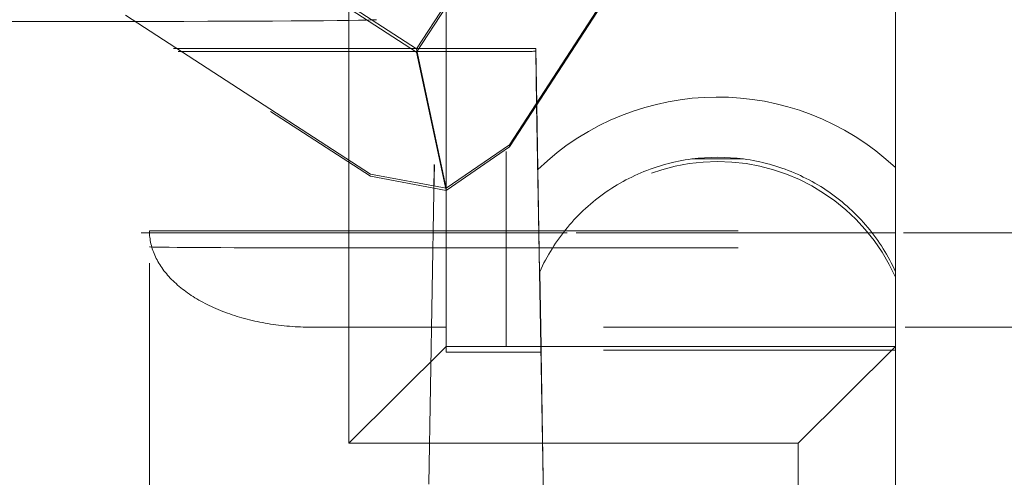
# Model space of a CAD drawing. Units: millimetres. Extents: x 1330 to 1880, y 0 to 892.
# Drawn here: x 1409 to 1412, y 432 to 434 of the extents above; entities that cross this region are included whole.
import ezdxf

# ---------------------------------------------------------------- set-up
doc = ezdxf.new("R2010")
doc.units = ezdxf.units.MM
for name, pattern in [('_..__..__..__.._', [1.7999999999999998, 0.8999999999999999, -0.8999999999999999]), ('______..__..__..', [7.200000000000001, 2.7, -0.8999999999999999, 0.8999999999999999, -0.8999999999999999, 0.8999999999999999, -0.8999999999999999]), ('________________', [0])]:
    doc.linetypes.add(name, pattern=pattern)
doc.layers.add('Ansichten', color=7, linetype='Continuous')
doc.layers.add('Maße', color=7, linetype='Continuous')
doc.dimstyles.get("Standard").update_dxf_attribs({"dimtxt": 0.18, "dimasz": 0.18, "dimexe": 0.18, "dimexo": 0.0625, "dimgap": 0.09, "dimtad": 0, "dimtih": 1, "dimtoh": 1, "dimdec": 4, "dimzin": 0, "dimdsep": 46, "dimtxsty": 'Standard', "dimcen": 0.09, "dimadec": 0, "dimazin": 0, "dimtfac": 1, "dimtdec": 4, "dimtofl": 0, "dimtmove": 0, "dimatfit": 3, "dimfxl": 0, "dimtolj": 1, "dimtzin": 0, "dimarcsym": 0})

# ---------------------------------------------------------------- blocks, each defined once
blk = doc.blocks.new('*D5')
at = {"layer": 'Defpoints', "color": 0}
for p in [(1351.22619114703, 441.8035423295968), (1430.321461674452, 441.8035423295967), (1587.5, 410.5044699117059)]:
    blk.add_point(p, dxfattribs=at)
at = {"layer": 'Maße', "color": 0, "lineweight": -2}
for p, q in [((1430.258961674452, 441.8035423295967), (1345.04619114703, 441.8035423295967)), ((1345.22619114703, 422.504469911706), (1345.22619114703, 429.8035423295967)), ((1587.4375, 410.5044699117059), (1345.04619114703, 410.504469911706)), ((1345.22619114703, 410.504469911706), (1345.22619114703, 374.1066228292111))]:
    blk.add_line(p, q, dxfattribs=at)
at = {"layer": 'Maße', "color": 0}
for points in [[(1347.22619114703, 429.8035423295967), (1343.22619114703, 429.8035423295967), (1345.22619114703, 441.8035423295967)], [(1343.22619114703, 422.504469911706), (1347.22619114703, 422.504469911706), (1345.22619114703, 410.504469911706)]]:
    blk.add_solid(points, dxfattribs=at)
at = {"layer": 'Maße', "color": 0, "insert": (1339.13619114703, 382.196622829211), "char_height": 12, "attachment_point": 5, "rotation": 90}
blk.add_mtext('\\A1;31', dxfattribs=at)
blk = doc.blocks.new('@725')
at = {"layer": 'Maße', "color": 212, "linetype": '_..__..__..__.._', "lineweight": 9}
for p, q in [((1410.659634991865, 435.0466762665395), (1410.626730413861, 433.1617851573369)), ((1410.660016538433, 435.0461372867413), (1410.627121937567, 433.1618177034161)), ((1408.568570021859, 434.9059491756685), (1410.57373494758, 433.603799777398)), ((1410.57373494758, 433.5932877129438), (1408.568570021859, 434.8954371112142)), ((1410.431359684689, 433.2171068555414), (1408.613782234258, 434.3974373874742)), ((1408.613782234258, 434.3913514554217), (1410.431359684689, 433.2110209234889)), ((1410.57373494758, 433.603799777398), (1410.66464, 433.7437791401925)), ((1410.66464, 433.7332670757384), (1410.57373494758, 433.5932877129438)), ((1409.450000000001, 433.6881636115679), (1409.114080587994, 433.6881636115679)), ((1408.034094155802, 433.605233741671), (1409.82431588669, 433.605233741671)), ((1409.82431588669, 433.605233741671), (1410.66464, 433.605233741671)), ((1410.57373494758, 433.603799777398), (1410.66464, 433.174421154912)), ((1410.66464, 433.605233741671), (1410.940905844199, 433.605233741671)), ((1410.940905844199, 433.5963814768674), (1410.940905844199, 433.605233741671)), ((1410.940905844199, 433.605233741671), (1410.943944624116, 433.4311448213534)), ((1408.125, 433.5958785252392), (1409.838721877191, 433.5958785252392)), ((1409.838721877191, 433.5958785252392), (1410.66464, 433.5958785252392)), ((1410.57373494758, 433.5932877129438), (1410.66464, 433.1673301333811)), ((1410.66464, 433.5958785252392), (1410.85, 433.5958785252392)), ((1410.940905844199, 433.5963814768674), (1410.943794149419, 433.430913114187)), ((1410.431359684689, 433.2171068555414), (1410.664650409698, 433.1743719860106)), ((1410.664650409698, 433.1672813562294), (1410.431359684689, 433.2110209234889)), ((1410.626730413861, 433.1617851573369), (1410.603432515936, 431.8271988071685)), ((1410.627121937567, 433.1618177034161), (1410.603823471484, 431.8271988071685)), ((1410.624554617654, 433.037147821917), (1409.125445382346, 433.037147821917)), ((1409.75, 433.037147821917), (1409.75, 433.0431177710634)), ((1409.75, 433.0431177710634), (1410.624658835164, 433.0431177710634)), ((1409.75, 432.0431330763744), (1409.75, 433.037147821917)), ((1410.624945573203, 433.037147821917), (1410.624554617654, 433.037147821917)), ((1410.624658835164, 433.0431177710634), (1410.625049790712, 433.0431177710634)), ((1410.66464, 433.037147821917), (1410.624945573203, 433.037147821917)), ((1410.625049790712, 433.0431177710634), (1410.66464, 433.0431177710634)), ((1410.66464, 433.0431177710634), (1414.77519631114, 433.0431177710634)), ((1411.025657457421, 433.037147821917), (1410.66464, 433.037147821917)), ((1411.037946606395, 433.037147821917), (1411.025657457421, 433.037147821917)), ((1411.965291735244, 433.037147821917), (1411.037946606395, 433.037147821917)), ((1411.977580884218, 433.037147821917), (1411.965291735244, 433.037147821917)), ((1412.05, 433.037147821917), (1411.977580884218, 433.037147821917)), ((1414.775300528649, 433.037147821917), (1412.05, 433.037147821917)), ((1410.25, 432.9905574487919), (1410.623741288672, 432.9905574487919)), ((1410.623741288672, 432.9905574487919), (1410.624132244221, 432.9905574487919)), ((1410.624132244221, 432.9905574487919), (1410.66464, 432.9905574487919)), ((1410.66464, 432.9905574487919), (1412.806318426753, 432.9905574487919)), ((1412.05, 432.9127013532366), (1412.05, 432.8998227832447)), ((1410.619470101843, 432.7458886954079), (1410.25, 432.7458886954079)), ((1410.619861057391, 432.7458886954079), (1410.619470101843, 432.7458886954079)), ((1410.66464, 432.7458886954079), (1410.619861057391, 432.7458886954079)), ((1412.05, 432.7458886954079), (1410.66464, 432.7458886954079)), ((1414.780385044461, 432.7458886954078), (1412.05, 432.7458886954079)), ((1410.66464, 432.6691213749338), (1410.66464, 432.6867844750793)), ((1410.66464, 432.6691213749338), (1410.957488155881, 432.6691213749338)), ((1410.956783161931, 432.6867844750793), (1410.971787515222, 431.8271988071686)), ((1410.957488155881, 432.6753318574896), (1410.95728631237, 432.6867844750793)), ((1410.957488155881, 432.6753318574896), (1410.957488155881, 432.6691213749338)), ((1412.05, 432.6753318574896), (1410.957488155881, 432.6753318574896)), ((1410.972185613293, 431.8271988071685), (1410.957488155881, 432.6691213749338))]:
    blk.add_line(p, q, dxfattribs=at)
at = {"layer": 'Maße', "color": 7, "linetype": '________________', "lineweight": 9}
for p, q in [((1410.66464, 435.0396060987045), (1410.66464, 432.6867844750793)), ((1410.36464, 432.3884488663232), (1410.36464, 434.8884106030459)), ((1412.05, 433.2377155174833), (1412.05, 434.3361120682363)), ((1411.246933533977, 433.9037856192494), (1410.860185661607, 433.3082552356742)), ((1410.860185661607, 433.3021693036217), (1411.246933533977, 433.8976996871969)), ((1410.943794149419, 433.430913114187), (1410.956783161931, 432.6867844750793)), ((1410.943944624116, 433.4311448213534), (1410.947417617489, 433.2321802094974)), ((1410.664650409698, 433.1743719860106), (1410.860185661607, 433.3082552356742)), ((1410.860185661607, 433.3021693036217), (1410.664650409698, 433.1672813562294)), ((1411.421827776129, 433.2642948876664), (1411.58141056551, 433.2642948876664)), ((1410.952940951383, 432.9165621439614), (1410.947417617489, 433.2321802094974)), ((1412.05, 433.2377155174833), (1412.05, 432.9127013532366)), ((1410.953238341639, 432.8998227832447), (1410.952940951383, 432.9165621439614)), ((1410.953238341639, 432.9164666712995), (1410.953238341639, 432.8998227832447)), ((1410.95728631237, 432.6867844750793), (1410.953238341639, 432.9164666712995)), ((1412.05, 432.9164666712995), (1412.05, 432.6867844750793)), ((1410.66464, 432.6867844750793), (1410.36464, 432.3884488663232)), ((1410.66464, 432.6867844750793), (1412.05, 432.6867844750793)), ((1412.05, 432.6867844750793), (1411.75, 432.3884488663232)), ((1412.05, 432.6867844750793), (1412.05, 429.8368280952154)), ((1411.75, 432.3884488663232), (1410.36464, 432.3884488663232)), ((1411.75, 430.1384833032727), (1411.75, 432.3884488663232))]:
    blk.add_line(p, q, dxfattribs=at)
at = {"layer": 'Maße', "color": 253, "linetype": '________________', "lineweight": 9}
for p, q in [((1410.860185661607, 433.3082552356742), (1410.860185661607, 433.3021693036217)), ((1410.85, 433.2874322916359), (1410.85, 432.6867844750793))]:
    blk.add_line(p, q, dxfattribs=at)
at = {"layer": 'Maße', "color": 7, "linetype": '________________', "lineweight": 9, "extrusion": (0, 0, -1)}
for points in [[(-1410.953238341639, 432.9164666712995), (-1410.957454617062, 432.9256605767847), (-1410.961828021761, 432.9347821990418), (-1410.966357292903, 432.9438289041727), (-1410.971041122644, 432.9527980799122), (-1410.975878158515, 432.9616871363816), (-1410.980867003805, 432.9704935068371), (-1410.98600621797, 432.9792146484108), (-1410.991294317043, 432.9878480428447), (-1410.996729774071, 432.9963911972183), (-1411.002311019547, 433.004841644668), (-1411.008036441867, 433.0131969450999), (-1411.013904387799, 433.0214546858939), (-1411.019913162954, 433.0296124826006), (-1411.026061032278, 433.0376679796298), (-1411.032346220554, 433.0456188509306), (-1411.038766912913, 433.0534628006631), (-1411.045321255361, 433.0611975638617), (-1411.052007355309, 433.0688209070882), (-1411.058823282125, 433.0763306290777), (-1411.065767067686, 433.0837245613736), (-1411.072836706954, 433.091000568954), (-1411.080030158547, 433.0981565508483), (-1411.087345345332, 433.1051904407434), (-1411.094780155025, 433.1121002075809), (-1411.102332440801, 433.1188838561432), (-1411.110000021913, 433.1255394276299), (-1411.117780684322, 433.1320650002231), (-1411.125672181337, 433.1384586896426), (-1411.133672234263, 433.1447186496898), (-1411.141778533057, 433.1508430727812), (-1411.149988737001, 433.1568301904696), (-1411.158300475371, 433.1626782739555), (-1411.166711348126, 433.1683856345858), (-1411.175218926599, 433.1739506243417), (-1411.183820754199, 433.1793716363143), (-1411.19251434712, 433.1846471051688), (-1411.201297195061, 433.1897755075967), (-1411.210166761944, 433.194755362755), (-1411.219120486654, 433.1995852326945), (-1411.228155783774, 433.2042637227745), (-1411.237270044332, 433.208789482066), (-1411.246460636556, 433.2131612037413), (-1411.255724906633, 433.2173776254515), (-1411.265060179475, 433.2214375296914), (-1411.274463759491, 433.2253397441503), (-1411.283932931368, 433.2290831420512), (-1411.293464960852, 433.2326666424759), (-1411.303057095537, 433.236089210677), (-1411.312706565665, 433.2393498583768), (-1411.322410584919, 433.2424476440529), (-1411.332166351232, 433.2453816732095), (-1411.341971047595, 433.2481510986361), (-1411.351821842871, 433.2507551206523), (-1411.361715892611, 433.2531929873384), (-1411.371650339875, 433.2554639947523), (-1411.38162231606, 433.2575674871333), (-1411.391628941725, 433.2595028570912), (-1411.401667327425, 433.2612695457817), (-1411.411734574543, 433.2628670430676), (-1411.421827776129, 433.2642948876665)], [(-1411.58141056551, 433.2642948876665), (-1411.591503767097, 433.2628670430676), (-1411.601571014215, 433.2612695457817), (-1411.611609399914, 433.2595028570912), (-1411.621616025579, 433.2575674871333), (-1411.631588001764, 433.2554639947523), (-1411.641522449028, 433.2531929873384), (-1411.651416498768, 433.2507551206524), (-1411.661267294044, 433.2481510986361), (-1411.671071990407, 433.2453816732095), (-1411.68082775672, 433.2424476440529), (-1411.690531775974, 433.2393498583768), (-1411.700181246102, 433.236089210677), (-1411.709773380788, 433.2326666424759), (-1411.719305410271, 433.2290831420512), (-1411.728774582148, 433.2253397441503), (-1411.738178162164, 433.2214375296914), (-1411.747513435006, 433.2173776254515), (-1411.756777705083, 433.2131612037413), (-1411.765968297307, 433.208789482066), (-1411.775082557866, 433.2042637227746), (-1411.784117854985, 433.1995852326945), (-1411.793071579695, 433.194755362755), (-1411.801941146578, 433.1897755075967), (-1411.810723994519, 433.1846471051688), (-1411.819417587441, 433.1793716363143), (-1411.828019415041, 433.1739506243417), (-1411.836526993514, 433.1683856345858), (-1411.844937866268, 433.1626782739555), (-1411.853249604638, 433.1568301904696), (-1411.861459808582, 433.1508430727812), (-1411.869566107377, 433.1447186496898), (-1411.877566160302, 433.1384586896426), (-1411.885457657317, 433.1320650002231), (-1411.893238319726, 433.1255394276299), (-1411.900905900838, 433.1188838561432), (-1411.908458186614, 433.1121002075809), (-1411.915892996308, 433.1051904407434), (-1411.923208183092, 433.0981565508483), (-1411.930401634685, 433.091000568954), (-1411.937471273952, 433.0837245613736), (-1411.944415059515, 433.0763306290777), (-1411.95123098633, 433.0688209070882), (-1411.957917086278, 433.0611975638617), (-1411.964471428726, 433.0534628006632), (-1411.970892121086, 433.0456188509306), (-1411.977177309362, 433.0376679796298), (-1411.983325178685, 433.0296124826006), (-1411.98933395384, 433.0214546858939), (-1411.995201899772, 433.0131969450999), (-1412.000927322093, 433.004841644668), (-1412.006508567568, 432.9963911972183), (-1412.011944024596, 432.9878480428447), (-1412.01723212367, 432.9792146484108), (-1412.022371337834, 432.9704935068371), (-1412.027360183124, 432.9616871363816), (-1412.032197218995, 432.9527980799122), (-1412.036881048737, 432.9438289041727), (-1412.041410319878, 432.9347821990418), (-1412.045783724577, 432.9256605767847), (-1412.05, 432.9164666712995)]]:
    blk.add_lwpolyline(points, dxfattribs=at)
at = {"layer": 'Maße', "color": 212, "linetype": '_..__..__..__.._', "lineweight": 9, "extrusion": (0, 0, -1)}
blk.add_lwpolyline([(-1410.25, 432.7458886954078), (-1410.241463478213, 432.7459320180408), (-1410.232929444907, 432.746061973311), (-1410.22440038784, 432.7462785233351), (-1410.215878793318, 432.7465816049864), (-1410.20736714547, 432.7469711299138), (-1410.198867925529, 432.7474469845667), (-1410.190383611102, 432.7480090302288), (-1410.181916675452, 432.748657103058), (-1410.173469586776, 432.7493910141347), (-1410.165044807486, 432.7502105495163), (-1410.156644793489, 432.7511154703001), (-1410.148271993474, 432.7521055126925), (-1410.139928848196, 432.7531803880862), (-1410.131617789767, 432.7543397831442), (-1410.123341240943, 432.7555833598913), (-1410.115101614422, 432.7569107558122), (-1410.106901312137, 432.7583215839578), (-1410.09874272456, 432.7598154330572), (-1410.09062823, 432.7613918676387), (-1410.082560193915, 432.7630504281556), (-1410.074540968218, 432.7647906311209), (-1410.066572890594, 432.7666119692478), (-1410.058658283818, 432.7685139115979), (-1410.050799455077, 432.770495903736), (-1410.0429986953, 432.7725573678915), (-1410.035258278485, 432.7746977031267), (-1410.027580461043, 432.7769162855124), (-1410.019967481135, 432.7792124683094), (-1410.01242155802, 432.7815855821575), (-1410.004944891411, 432.7840349352701), (-1409.997539660832, 432.786559813636), (-1409.990208024982, 432.7891594812278), (-1409.982952121107, 432.7918331802164), (-1409.975774064375, 432.7945801311914), (-1409.968675947263, 432.7973995333892), (-1409.961659838943, 432.8002905649255), (-1409.95472778468, 432.8032523830355), (-1409.94788180524, 432.8062841243196), (-1409.941123896292, 432.8093849049946), (-1409.934456027837, 432.8125538211517), (-1409.927880143625, 432.81578994902), (-1409.921398160591, 432.8190923452358), (-1409.9150119683, 432.8224600471171), (-1409.908723428391, 432.8258920729451), (-1409.902534374036, 432.8293874222498), (-1409.896446609407, 432.8329450761015), (-1409.890461909149, 432.8365639974085), (-1409.884582017861, 432.8402431312187), (-1409.878808649592, 432.8439814050276), (-1409.873143487336, 432.8477777290909), (-1409.867588182546, 432.8516309967418), (-1409.862144354648, 432.855540084714), (-1409.856813590573, 432.8595038534691), (-1409.851597444292, 432.8635211475286), (-1409.846497436365, 432.8675907958108), (-1409.841515053495, 432.8717116119724), (-1409.836651748097, 432.875882394754), (-1409.831908937873, 432.8801019283304), (-1409.8272880054, 432.8843689826651), (-1409.822790297727, 432.8886823138689), (-1409.81841712598, 432.8930406645623), (-1409.814169764984, 432.8974427642422), (-1409.810049452886, 432.9018873296523), (-1409.806057390799, 432.9063730651571), (-1409.802194742449, 432.9108986631195), (-1409.798462633838, 432.9154628042822), (-1409.794862152912, 432.9200641581521), (-1409.791394349247, 432.9247013833882), (-1409.788060233745, 432.9293731281928), (-1409.784860778331, 432.9340780307053), (-1409.781796915681, 432.9388147193991), (-1409.778869538941, 432.9435818134819), (-1409.77607950147, 432.9483779232979), (-1409.773427616593, 432.9532016507326), (-1409.770914657361, 432.9580515896212), (-1409.768541356326, 432.9629263261575), (-1409.76630840533, 432.9678244393069), (-1409.764216455301, 432.97274450122), (-1409.762266116063, 432.9776850776494), (-1409.760457956159, 432.9826447283672), (-1409.758792502686, 432.9876220075854), (-1409.757270241142, 432.992615464377), (-1409.755891615279, 432.9976236430992), (-1409.754657026982, 433.0026450838174), (-1409.753566836146, 433.0076783227312), (-1409.752621360571, 433.0127218926007), (-1409.751820875874, 433.0177743231745), (-1409.751165615405, 433.0228341416185), (-1409.750655770177, 433.0278998729445), (-1409.750291488817, 433.032970040441), (-1409.750072877515, 433.038043166103), (-1409.75, 433.0431177710634)], dxfattribs=at)
at = {"layer": 'Maße', "color": 212, "linetype": '_..__..__..__.._', "lineweight": 9}
for centre, major_axis, ratio, start_param, end_param in [((1409.449999999998, 433.6936962770697), (0.9999999999998899, 0), 0.005532665501794331, 4.712388980387354, 4.961301934455997), ((1409.449999999998, 433.6936962770697), (0.9999999999998899, 0), 0.005532665502265058, 4.961301934456544, 6.283185307179586), ((1410.85, 433.5963814768674), (0.09090584419868541, 0), 0.005532665502554599, 4.71238898038469, 6.283185307179586), ((1411.50161917082, 432.6563548148168), (-0.5999999999999339, 0), 0.9999846946890938, 3.559431479374173, 5.865346481396402)]:
    blk.add_ellipse(centre, major_axis=major_axis, ratio=ratio, start_param=start_param, end_param=end_param, dxfattribs=at)
at = {"layer": 'Maße', "color": 253, "linetype": '________________', "lineweight": 9, "extrusion": (0, 0, -1)}
blk.add_ellipse((1411.50161917082, 432.6552482817164), major_axis=(0.7999999999999119, 0), ratio=0.9999846946890938, start_param=3.947090977736183, end_param=5.467646288950426, dxfattribs=at)
at = {"layer": 'Maße', "color": 7, "linetype": '________________', "lineweight": 9}
blk.add_ellipse((1411.50161917082, 432.6696332120223), major_axis=(-0.5999999999999338, 0), ratio=0.9999846946890938, start_param=4.579008190495343, end_param=4.845769770274774, dxfattribs=at)
at = {"layer": 'Maße', "color": 212, "linetype": '_..__..__..__.._', "lineweight": 9, "extrusion": (0, 0, -1)}
blk.add_ellipse((1410.25, 432.9933237815431), major_axis=(-0.4999999999999449, 0), ratio=0.005532665502294712, start_param=4.71238898038469, end_param=6.283185307179586, dxfattribs=at)

msp = doc.modelspace()

# ---------------------------------------------------------------- block references
at = {"layer": 'Ansichten', "color": 7, "linetype": '______..__..__..', "lineweight": 9}
msp.add_blockref('@725', (0, 0), dxfattribs=at)

# ---------------------------------------------------------------- dimensions: what is measured, and where the dimension line sits
at = {"layer": 'Maße', "color": 5}
dim = msp.add_linear_dim(base=(1345.22619114703, 441.8035423295967), p1=(1587.5, 410.5044699117059), p2=(1430.321461674452, 441.8035423295967), angle=90, dimstyle='Standard', override={"dimtxt": 12, "dimasz": 12, "dimtad": 1, "dimjust": 0, "dimtih": 0, "dimtoh": 0, "dimdec": 0, "dimlfac": 1, "dimzin": 8, "dimsah": 1, "dimse1": 0, "dimse2": 0, "dimsd1": 0, "dimsd2": 0, "dimadec": 2, "dimazin": 2, "dimtol": 0, "dimtp": 0, "dimtm": 0, "dimtfac": 0.5, "dimtzin": 8}, dxfattribs=at)
dim.commit()
dim.dimension.update_dxf_attribs({"geometry": '*D5', "text_midpoint": (1345.22619114703, 382.196622829211), "dimtype": 160})

doc.saveas('drawing.dxf')
